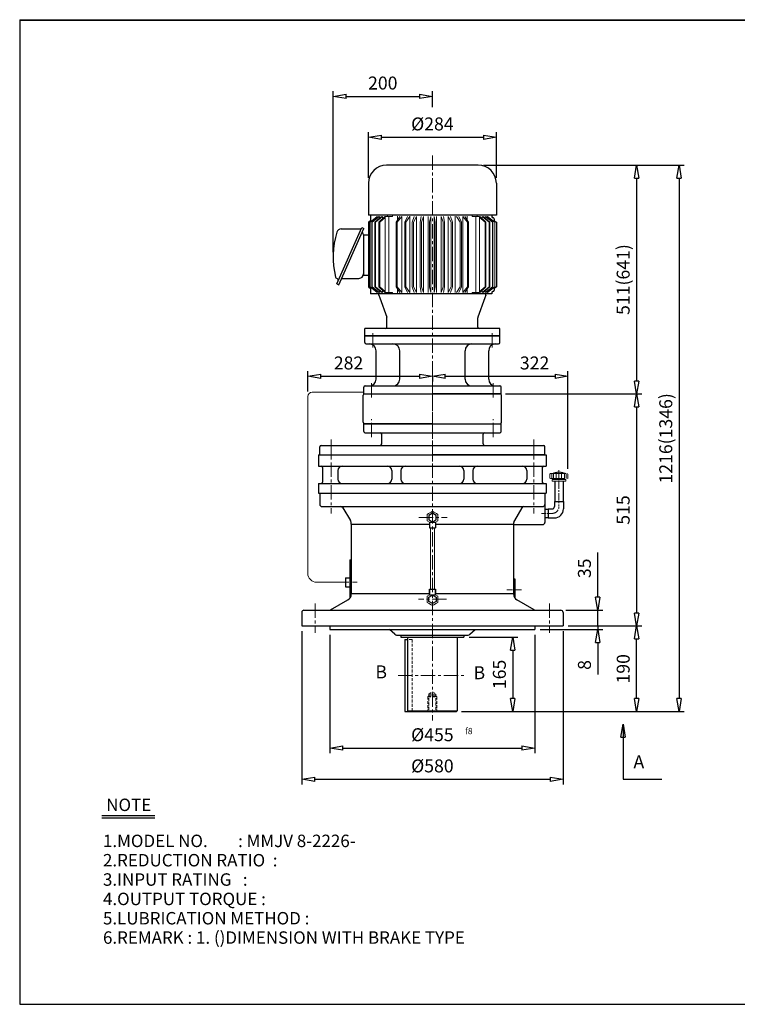
# Model space of a CAD drawing. Units: millimetres. Extents: x 10 to 3196, y 10 to 2196.
# Drawn here: x 10 to 1603, y 10 to 2196 of the extents above; entities that cross this region are included whole.
import ezdxf

# ---------------------------------------------------------------- set-up
doc = ezdxf.new("R2010")
doc.units = ezdxf.units.MM
for name, pattern in [('CENTER', [50.8, 31.75, -6.35, 6.35, -6.35]), ('HIDDEN', [9.525, 6.35, -3.175]), ('PHANTOM', [63.5, 31.75, -6.35, 6.35, -6.35, 6.35, -6.35])]:
    doc.linetypes.add(name, pattern=pattern)
doc.layers.get('0').update_dxf_attribs({"lineweight": 30})
doc.layers.get('Defpoints').update_dxf_attribs({"color": 5, "lineweight": 15})
for name, color, linetype, lineweight in [('1', 1, 'CENTER', 15), ('2', 2, 'HIDDEN', 15), ('4', 6, 'PHANTOM', 15), ('5', 3, 'Continuous', 20)]:
    doc.layers.add(name, color=color, linetype=linetype, lineweight=lineweight)
doc.dimstyles.new('ISO-25', dxfattribs={"dimscale": 11.5, "dimtxt": 2.5, "dimasz": 2.5, "dimexe": 1, "dimexo": 1, "dimgap": 1, "dimtad": 1, "dimdec": 0, "dimtxsty": 'Standard', "dimblk": 'CLOSEDBLANK', "dimcen": 2.5, "dimclrd": 4, "dimclre": 4, "dimclrt": 4, "dimadec": 0, "dimazin": 0, "dimtfac": 1, "dimtdec": 0, "dimtmove": 0, "dimatfit": 3, "dimldrblk": 'CLOSEDBLANK', "dimfxl": 0, "dimarcsym": 0})

# ---------------------------------------------------------------- blocks, each defined once
blk = doc.blocks.new('_ClosedBlank')
at = {"color": 0, "lineweight": -2}
for p, q in [((-1, 0.167), (0, 0)), ((-1, 0.167), (-1, -0.167)), ((0, 0), (-1, -0.167))]:
    blk.add_line(p, q, dxfattribs=at)
blk = doc.blocks.new('*D17')
at = {"color": 4, "lineweight": -2}
for p, q in [((698.6, 830.2), (698.6, 567.3)), ((1153.6, 830.2), (1153.6, 567.3)), ((727.3, 578.8), (1124.8, 578.8))]:
    blk.add_line(p, q, dxfattribs=at)
at = {"layer": 'Defpoints', "color": 0}
for p in [(698.6, 841.7), (1153.6, 841.7), (1153.6, 578.8)]:
    blk.add_point(p, dxfattribs=at)
at = {"color": 4, "lineweight": -2, "xscale": 28.75, "yscale": 28.75, "zscale": 28.75, "rotation": 180}
blk.add_blockref('_ClosedBlank', (698.6, 578.8), dxfattribs=at)
at = {"color": 4, "lineweight": -2, "xscale": 28.75, "yscale": 28.75, "zscale": 28.75}
blk.add_blockref('_ClosedBlank', (1153.6, 578.8), dxfattribs=at)
at = {"color": 4, "insert": (926.1, 604.6), "char_height": 28.75, "attachment_point": 5}
blk.add_mtext('%%c455', dxfattribs=at)
blk = doc.blocks.new('*D21')
at = {"color": 4, "lineweight": -2}
for p, q in [((1007.6, 824.7), (1116, 824.7)), ((1104.5, 796), (1104.5, 688.5)), ((990.6, 659.7), (1116, 659.7))]:
    blk.add_line(p, q, dxfattribs=at)
at = {"layer": 'Defpoints', "color": 0}
for p in [(996.1, 824.7), (979.1, 659.7), (1104.5, 659.7)]:
    blk.add_point(p, dxfattribs=at)
at = {"color": 4, "lineweight": -2, "xscale": 28.75, "yscale": 28.75, "zscale": 28.75}
for p, rotation in [((1104.5, 824.7), 90), ((1104.5, 659.7), 270)]:
    blk.add_blockref('_ClosedBlank', p, dxfattribs=dict(at, rotation=rotation))
at = {"color": 4, "insert": (1078.6, 742.2), "char_height": 28.75, "attachment_point": 5, "rotation": 90}
blk.add_mtext('165', dxfattribs=at)
blk = doc.blocks.new('*D22')
at = {"color": 4, "lineweight": -2}
for p, q in [((1227.6, 849.7), (1390.8, 849.7)), ((1379.3, 688.5), (1379.3, 821)), ((990.6, 659.7), (1390.8, 659.7))]:
    blk.add_line(p, q, dxfattribs=at)
at = {"layer": 'Defpoints', "color": 0}
for p in [(1216.1, 849.7), (1379.3, 849.7), (979.1, 659.7)]:
    blk.add_point(p, dxfattribs=at)
at = {"color": 4, "lineweight": -2, "xscale": 28.75, "yscale": 28.75, "zscale": 28.75}
for p, rotation in [((1379.3, 849.7), 90), ((1379.3, 659.7), 270)]:
    blk.add_blockref('_ClosedBlank', p, dxfattribs=dict(at, rotation=rotation))
at = {"color": 4, "insert": (1353.4, 754.7), "char_height": 28.75, "attachment_point": 5, "rotation": 90}
blk.add_mtext('190', dxfattribs=at)
blk = doc.blocks.new('2106')
for p, q in [((294, 548.4), (294, 48.4)), ((294, 548.4), (312, 548.4)), ((315, 545.4), (315, 51.4)), ((343, 447.9), (343, 148.9)), ((346, 450.9), (363, 450.9)), ((363, 450.9), (363, 145.9)), ((318, 410.9), (340, 410.9)), ((318, 185.9), (340, 185.9)), ((346, 145.9), (363, 145.9)), ((294, 48.4), (312, 48.4))]:
    blk.add_line(p, q)
for centre, start, end in [((312, 545.4), 0, 90), ((346, 447.9), 90, 180), ((318, 413.9), 180, 270), ((340, 413.9), 270, 0), ((318, 182.9), 90, 180), ((340, 182.9), 0, 90), ((346, 148.9), 180, 270), ((312, 51.4), 270, 0)]:
    blk.add_arc(centre, 3, start, end)
at = {"layer": '1'}
for p, q in [((284, 523.4), (325, 523.4)), ((333, 433.4), (373, 433.4)), ((279, 298.4), (378, 298.4)), ((333, 163.4), (373, 163.4)), ((284, 73.4), (325, 73.4))]:
    blk.add_line(p, q, dxfattribs=at)
blk = doc.blocks.new('106')
for p, q in [((406.5, 317.8), (406.5, 468.3)), ((409.5, 471.3), (469.5, 471.3)), ((472.5, 468.3), (472.5, 317.8)), ((406.5, 317.8), (406.5, 167.3)), ((472.5, 167.3), (472.5, 317.8)), ((409.5, 164.3), (469.5, 164.3))]:
    blk.add_line(p, q)
for centre, start, end in [((409.5, 468.3), 90, 180), ((469.5, 468.3), 0, 90), ((409.5, 167.3), 180, 270), ((469.5, 167.3), 270, 0)]:
    blk.add_arc(centre, 3, start, end)
at = {"layer": '1'}
blk.add_line((396.5, 317.8), (482.5, 317.8), dxfattribs=at)
blk = doc.blocks.new('*D31')
at = {"color": 4, "lineweight": -2}
for p, q in [((1088.1, 1364.7), (1390.8, 1364.7)), ((1379.3, 1336), (1379.3, 878.5))]:
    blk.add_line(p, q, dxfattribs=at)
at = {"layer": 'Defpoints', "color": 0}
for p in [(1076.6, 1364.7), (1379.3, 849.7), (1379.3, 849.7)]:
    blk.add_point(p, dxfattribs=at)
at = {"color": 4, "lineweight": -2, "xscale": 28.75, "yscale": 28.75, "zscale": 28.75}
for p, rotation in [((1379.3, 1364.7), 90), ((1379.3, 849.7), 270)]:
    blk.add_blockref('_ClosedBlank', p, dxfattribs=dict(at, rotation=rotation))
at = {"color": 4, "insert": (1353.4, 1107.2), "char_height": 28.75, "attachment_point": 5, "rotation": 90}
blk.add_mtext('515', dxfattribs=at)
blk = doc.blocks.new('*D36')
at = {"color": 4, "lineweight": -2}
for p, q in [((1039.6, 1872.7), (1390.8, 1872.7)), ((1379.3, 1844), (1379.3, 1393.5))]:
    blk.add_line(p, q, dxfattribs=at)
at = {"layer": 'Defpoints', "color": 0}
for p in [(1028.1, 1872.7), (1379.3, 1364.7), (1379.3, 1364.7)]:
    blk.add_point(p, dxfattribs=at)
at = {"color": 4, "lineweight": -2, "xscale": 28.75, "yscale": 28.75, "zscale": 28.75}
for p, rotation in [((1379.3, 1872.7), 90), ((1379.3, 1364.7), 270)]:
    blk.add_blockref('_ClosedBlank', p, dxfattribs=dict(at, rotation=rotation))
at = {"color": 4, "insert": (1353.4, 1618.7), "char_height": 28.75, "attachment_point": 5, "rotation": 90}
blk.add_mtext('511(641)', dxfattribs=at)
blk = doc.blocks.new('*D37')
at = {"color": 4, "lineweight": -2}
for p, q in [((784.1, 1844.2), (784.1, 1946)), ((1068.1, 1844.2), (1068.1, 1946)), ((812.8, 1934.5), (1039.3, 1934.5))]:
    blk.add_line(p, q, dxfattribs=at)
at = {"layer": 'Defpoints', "color": 0}
for p in [(1068.1, 1934.5), (784.1, 1832.7), (1068.1, 1832.7)]:
    blk.add_point(p, dxfattribs=at)
at = {"color": 4, "lineweight": -2, "xscale": 28.75, "yscale": 28.75, "zscale": 28.75, "rotation": 180}
blk.add_blockref('_ClosedBlank', (784.1, 1934.5), dxfattribs=at)
at = {"color": 4, "lineweight": -2, "xscale": 28.75, "yscale": 28.75, "zscale": 28.75}
blk.add_blockref('_ClosedBlank', (1068.1, 1934.5), dxfattribs=at)
at = {"color": 4, "insert": (926.1, 1960.4), "char_height": 28.75, "attachment_point": 5}
blk.add_mtext('%%c284', dxfattribs=at)
blk = doc.blocks.new('*D39')
at = {"color": 4, "lineweight": -2}
for p, q in [((1039.6, 1872.7), (1485.3, 1872.7)), ((1473.8, 1844), (1473.8, 688.5)), ((990.6, 659.7), (1485.3, 659.7))]:
    blk.add_line(p, q, dxfattribs=at)
at = {"layer": 'Defpoints', "color": 0}
for p in [(1028.1, 1872.7), (979.1, 659.7), (1473.8, 659.7)]:
    blk.add_point(p, dxfattribs=at)
at = {"color": 4, "lineweight": -2, "xscale": 28.75, "yscale": 28.75, "zscale": 28.75}
for p, rotation in [((1473.8, 1872.7), 90), ((1473.8, 659.7), 270)]:
    blk.add_blockref('_ClosedBlank', p, dxfattribs=dict(at, rotation=rotation))
at = {"color": 4, "insert": (1448, 1266.2), "char_height": 28.75, "attachment_point": 5, "rotation": 90}
blk.add_mtext('1216(1346)', dxfattribs=at)

msp = doc.modelspace()

# ---------------------------------------------------------------- linework, layer by layer
for p, q in [((10, 2195.5), (10, 10)), ((10, 2195.5), (3196.1, 2195.5)), ((10, 2194.4), (3196.1, 2194.4)), ((1028.1, 1872.7), (824.1, 1872.7)), ((784.1, 1832.7), (784.1, 1761.7)), ((1068.1, 1832.7), (1068.1, 1761.7)), ((1068.1, 1761.7), (784.1, 1761.7)), ((788.9, 1749.3), (784.1, 1745.8)), ((788.9, 1761.7), (788.9, 1749.3)), ((1058.3, 1761.7), (1058.3, 1758.1)), ((1063.3, 1753.1), (1063.3, 1749.3)), ((1063.3, 1749.3), (1068.1, 1745.8)), ((714.1, 1608.9), (769.8, 1734)), ((718.6, 1606.9), (774.3, 1732)), ((769.8, 1734), (774.3, 1732)), ((784.1, 1745.8), (784.1, 1602.7)), ((1068.1, 1745.8), (1068.1, 1602.7)), ((773.1, 1718.2), (773.1, 1628.2)), ((773.1, 1718.2), (784.1, 1718.2)), ((773.1, 1705.9), (773.1, 1640.4)), ((714, 1621.4), (712.6, 1622)), ((725.1, 1621.4), (763.1, 1621.4)), ((773.1, 1628.2), (784.1, 1628.2)), ((714.1, 1608.9), (718.6, 1606.9)), ((784.1, 1602.7), (788.9, 1599.2)), ((788.9, 1599.2), (788.9, 1586.7)), ((1068.1, 1602.7), (1063.3, 1599.2)), ((1063.3, 1599.2), (1063.3, 1595.4)), ((1058.3, 1586.7), (788.9, 1586.7)), ((1044.6, 1586.7), (807.6, 1586.7)), ((807.6, 1583.7), (807.6, 1586.7)), ((807.6, 1583.7), (809.6, 1578.1)), ((809.6, 1578.1), (824.9, 1535.4)), ((1042.6, 1578.1), (1027.3, 1535.4)), ((1044.6, 1583.7), (1042.6, 1578.1)), ((1044.6, 1583.7), (1044.6, 1586.7)), ((1058.3, 1590.4), (1058.3, 1586.7)), ((825.1, 1526.7), (825.1, 1534)), ((1027.1, 1526.7), (1027.1, 1534)), ((1076.1, 1509.7), (776.1, 1509.7)), ((776.1, 1493.7), (776.1, 1509.7)), ((825.1, 1512.7), (825.1, 1526.7)), ((1027.1, 1512.7), (1027.1, 1526.7)), ((1076.1, 1493.7), (1076.1, 1509.7)), ((776.1, 1493.7), (1076.1, 1493.7)), ((776.1, 1478.7), (776.1, 1493.7)), ((1076.1, 1493.7), (776.1, 1493.7)), ((1076.1, 1478.7), (1076.1, 1493.7)), ((779.1, 1475.7), (1073.1, 1475.7)), ((801.1, 1397.7), (801.1, 1460.7)), ((853.6, 1397.7), (853.6, 1460.7)), ((998.6, 1397.7), (998.6, 1460.7)), ((1051.1, 1397.7), (1051.1, 1460.7)), ((773.6, 1364.7), (773.6, 1379.7)), ((776.6, 1382.7), (1075.6, 1382.7)), ((1078.6, 1364.7), (1078.6, 1379.7)), ((773.6, 1364.7), (1078.6, 1364.7)), ((673.6, 1229.7), (1178.6, 1229.7)), ((673.6, 1229.7), (673.6, 1204.7)), ((676.1, 1229.7), (926.1, 1229.7)), ((676.1, 1229.7), (926.1, 1229.7)), ((676.1, 1229.7), (926.1, 1229.7)), ((1176.1, 1229.7), (926.1, 1229.7)), ((1176.1, 1229.7), (926.1, 1229.7)), ((1176.1, 1229.7), (926.1, 1229.7)), ((1178.6, 1229.7), (1178.6, 1204.7)), ((673.6, 1204.7), (1178.6, 1204.7)), ((682.1, 1201.7), (682.1, 1168.7)), ((716.1, 1194.7), (716.1, 1175.7)), ((836.1, 1194.7), (836.1, 1175.7)), ((856.1, 1194.7), (856.1, 1175.7)), ((996.1, 1194.7), (996.1, 1175.7)), ((1016.1, 1194.7), (1016.1, 1175.7)), ((1136.1, 1194.7), (1136.1, 1175.7)), ((1170.1, 1201.7), (1170.1, 1168.7)), ((673.6, 1165.7), (1178.6, 1165.7)), ((673.6, 1165.7), (673.6, 1144.7)), ((1178.6, 1165.7), (1178.6, 1144.7)), ((1198.1, 1170.9), (1198.1, 1125.7)), ((1216.1, 1170.9), (1216.1, 1125.7)), ((673.6, 1144.7), (1178.6, 1144.7)), ((676.1, 1144.7), (676.1, 1119.7)), ((1176.1, 1144.7), (1176.1, 1079.7)), ((681.1, 1114.7), (1171.1, 1114.7)), ((1197.1, 1125.7), (1217.1, 1125.7)), ((1197.1, 1125.7), (1197.1, 1114.7)), ((1217.1, 1125.7), (1217.1, 1109.7)), ((727.5, 1112.2), (744.1, 1083.6)), ((1124.6, 1112.2), (1108.1, 1083.6)), ((1176.1, 1108.7), (1176.1, 1090.7)), ((1176.1, 1108.7), (1176.1, 1090.7)), ((1176.1, 1108.7), (1183.1, 1108.7)), ((1183.1, 1109.7), (1183.1, 1089.7)), ((1183.1, 1109.7), (1192.1, 1109.7)), ((746.1, 1076.1), (746.1, 920.8)), ((746.1, 1076.1), (919.7, 1076.1)), ((919.7, 1080.2), (932.9, 1080.2)), ((919.7, 1080.2), (919.7, 1067.9)), ((932.9, 1080.2), (932.9, 1067.9)), ((932.9, 1076.1), (1106.1, 1076.1)), ((1106.1, 1076.1), (1106.1, 920.8)), ((1106.1, 1074.7), (1171.1, 1074.7)), ((1176.1, 1090.7), (1183.1, 1090.7)), ((1183.1, 1089.7), (1197.1, 1089.7)), ((919.7, 1067.9), (932.9, 1067.9)), ((919.7, 1067.9), (932.9, 1067.9)), ((743.1, 996.7), (743.1, 911.8)), ((743.1, 996.7), (746.1, 996.7)), ((733.1, 956.7), (733.1, 936.7)), ((733.1, 956.7), (743.1, 956.7)), ((1106.1, 954.7), (1109.1, 954.7)), ((1109.1, 954.7), (1109.1, 911.8)), ((733.1, 936.7), (743.1, 936.7)), ((919.7, 920.8), (746.1, 920.8)), ((919.7, 931.5), (919.7, 921.2)), ((919.7, 919.1), (919.7, 931.5)), ((919.7, 931.5), (932.9, 931.5)), ((919.7, 931.5), (932.9, 931.5)), ((919.7, 921.2), (919.7, 921)), ((919.7, 919.1), (932.9, 919.1)), ((932.9, 931.5), (932.9, 921.2)), ((932.9, 919.1), (932.9, 931.5)), ((932.9, 921.2), (932.9, 921)), ((1106.1, 920.8), (932.9, 920.8)), ((699.7, 885.4), (738.6, 907.8)), ((1152.4, 885.4), (1113.6, 907.8)), ((636.1, 879.7), (636.1, 849.7)), ((641.1, 884.7), (1211.1, 884.7)), ((1216.1, 879.7), (1216.1, 849.7)), ((636.1, 849.7), (1216.1, 849.7)), ((698.6, 849.7), (698.6, 841.7)), ((698.6, 841.7), (1153.6, 841.7)), ((843.1, 831.3), (831, 841.7)), ((1009.1, 831.3), (1021.1, 841.7)), ((1153.6, 849.7), (1153.6, 841.7)), ((846.7, 829.7), (1005.5, 829.7)), ((856.1, 829.7), (856.1, 824.7)), ((856.1, 824.7), (996.1, 824.7)), ((865.1, 819.7), (865.1, 659.7)), ((865.1, 819.7), (871.1, 819.7)), ((871.1, 824.7), (871.1, 661.7)), ((981.1, 824.7), (981.1, 661.7)), ((996.1, 829.7), (996.1, 824.7)), ((865.1, 659.7), (979.1, 659.7)), ((871.1, 661.7), (873.1, 659.7)), ((871.1, 661.7), (981.1, 661.7)), ((979.1, 659.7), (981.1, 661.7)), ((192.1, 429.2), (310, 429.2)), ((192.1, 423.7), (310, 423.7)), ((10, 10), (3196.1, 10))]:
    msp.add_line(p, q)
at = {"color": 4}
for p, q in [((706, 1679.6), (706, 2036.9)), ((926.1, 2001.1), (926.1, 2036.9)), ((734.7, 2025.4), (897.3, 2025.4)), ((649.5, 1370.4), (649.5, 1415.4)), ((678.2, 1403.9), (897.3, 1403.9)), ((926.1, 1402), (926.1, 1392.4)), ((954.8, 1403.9), (1198.3, 1403.9)), ((1227.1, 1198.4), (1227.1, 1415.4)), ((1293.3, 913.5), (1293.3, 1013.2)), ((1222.6, 884.7), (1304.8, 884.7)), ((1293.3, 849.7), (1293.3, 884.7)), ((636.1, 838.2), (636.1, 498)), ((1165.1, 841.7), (1304.8, 841.7)), ((1216.1, 838.2), (1216.1, 498)), ((1227.6, 849.7), (1304.8, 849.7)), ((1227.6, 849.7), (1304.8, 849.7)), ((1293.3, 849.7), (1293.3, 841.7)), ((1293.3, 813), (1293.3, 742.1)), ((664.8, 509.5), (1187.3, 509.5))]:
    msp.add_line(p, q, dxfattribs=at)
at = {"ltscale": 20}
msp.add_line((723.6, 1731.2), (768.5, 1731.2), dxfattribs=at)
for points in [[(926.3, 1100), (918, 1095.2), (918, 1085.6), (926.3, 1080.9), (934.6, 1085.6), (934.6, 1095.2)], [(926.3, 899.4), (918, 904.1), (918, 913.7), (926.3, 918.5), (934.6, 913.7), (934.6, 904.1)]]:
    msp.add_lwpolyline(points, close=True)
for centre, radius, start, end in [((824.1, 1832.7), 40, 90, 180), ((1028.1, 1832.7), 40, 0, 90), ((1060.3, 1758.1), 2, 180, 270), ((1060.3, 1753.1), 3, 360, 90.0002), ((723.6, 1721.2), 10, 90, 163.7649), ((906, 1668.1), 200, 163.7649, 192.6957), ((768.1, 1717.8), 5, 0, 67.4829), ((713.8, 1624.8), 3, 192.6957, 247.1808), ((712.1, 1616.8), 5, 336, 67.1808), ((763.1, 1631.4), 10, 270, 0), ((1060.3, 1590.4), 2, 90, 180), ((1060.3, 1595.4), 3, 269.9998, 360), ((821.1, 1534), 4, 0, 19.6538), ((1031.1, 1534), 4, 160.3462, 180), ((822.1, 1512.7), 3, 270, 0), ((1030.1, 1512.7), 3, 180, 270), ((779.1, 1478.7), 3, 180, 270), ((786.1, 1460.7), 15, 0, 90), ((838.6, 1460.7), 15, 0, 90), ((1013.6, 1460.7), 15, 90, 180), ((1066.1, 1460.7), 15, 90, 180), ((1073.1, 1478.7), 3, 270, 0), ((776.6, 1379.7), 3, 90, 180), ((786.1, 1397.7), 15, 270, 0), ((838.6, 1397.7), 15, 270, 0), ((1013.6, 1397.7), 15, 180, 270), ((1066.1, 1397.7), 15, 180, 270), ((1075.6, 1379.7), 3, 0, 90), ((679.1, 1201.7), 3, 0, 90), ((726.1, 1194.7), 10, 90, 180), ((826.1, 1194.7), 10, 360, 90), ((866.1, 1194.7), 10, 90, 180), ((986.1, 1194.7), 10, 0, 90), ((1026.1, 1194.7), 10, 90, 180), ((1126.1, 1194.7), 10, 0, 90), ((1173.1, 1201.7), 3, 90, 180), ((679.1, 1168.7), 3, 270, 0), ((726.1, 1175.7), 10, 180, 270), ((826.1, 1175.7), 10, 270, 360), ((866.1, 1175.7), 10, 180, 270), ((986.1, 1175.7), 10, 270, 0), ((1026.1, 1175.7), 10, 180, 270), ((1126.1, 1175.7), 10, 270, 0), ((1173.1, 1168.7), 3, 180, 270), ((681.1, 1119.7), 5, 180, 270), ((723.2, 1109.7), 5, 30, 90), ((1129, 1109.7), 5, 90, 150), ((1171.1, 1119.7), 5, 270, 0), ((1192.1, 1114.7), 5, 270, 0), ((1197.1, 1109.7), 20, 270, 0), ((731.1, 1076.1), 15, 0, 30), ((1121.1, 1076.1), 15, 150, 180), ((1171.1, 1079.7), 5, 270, 0), ((731.1, 920.8), 15, 300, 0), ((1121.1, 920.8), 15, 180, 240), ((641.1, 879.7), 5, 90, 180), ((697.2, 889.7), 5, 270, 300), ((1154.9, 889.7), 5, 240, 270), ((1211.1, 879.7), 5, 0, 90), ((846.7, 834.7), 5, 224.0906, 270), ((1005.5, 834.7), 5, 270, 315.9094)]:
    msp.add_arc(centre, radius, start, end)
at = {"layer": '1'}
for p, q in [((926.1, 1894.2), (926.1, 1466.3)), ((793.6, 1467.7), (793.6, 1501.7)), ((926.1, 1354.7), (926.1, 1503.7)), ((1058.6, 1467.7), (1058.6, 1501.7)), ((926.1, 1413.5), (926.1, 639.7)), ((791.1, 1356.7), (791.1, 1390.7)), ((1061.1, 1356.7), (1061.1, 1390.7)), ((701.1, 1263.6), (701.1, 1099.7)), ((1151.1, 1263.6), (1151.1, 1099.7)), ((895.9, 1090.4), (959.2, 1090.4)), ((666.1, 899.7), (666.1, 834.7)), ((957.7, 908.9), (895, 908.9)), ((1186.1, 899.7), (1186.1, 834.7)), ((850, 739.7), (1001.6, 739.7))]:
    msp.add_line(p, q, dxfattribs=at)
at = {"layer": '1', "ltscale": 0.5}
msp.add_line((1207.1, 1195.3), (1207.1, 1114.7), dxfattribs=at)
at = {"layer": '1', "ltscale": 0.3}
msp.add_line((1168.7, 1099.7), (1192.1, 1099.7), dxfattribs=at)
at = {"layer": '1', "ltscale": 0.4}
for p, q in [((728.3, 946.7), (759.5, 946.7)), ((1091.1, 929.7), (1124.1, 929.7))]:
    msp.add_line(p, q, dxfattribs=at)
at = {"layer": '1', "ltscale": 0.5}
msp.add_arc((1192.1, 1114.7), 15, 270, 0, dxfattribs=at)
at = {"layer": '2'}
for p, q in [((881.1, 819.7), (871.1, 819.7)), ((881.1, 819.7), (881.1, 659.7)), ((918.1, 698.7), (926.1, 703.7)), ((926.1, 703.7), (934.1, 698.7)), ((916.1, 692.7), (918.1, 694.7)), ((916.1, 692.7), (916.1, 659.7)), ((916.1, 692.7), (936.1, 692.7)), ((918.1, 698.7), (918.1, 659.7)), ((918.1, 698.7), (934.1, 698.7)), ((918.1, 694.7), (934.1, 694.7)), ((934.1, 698.7), (934.1, 659.7)), ((934.1, 694.7), (936.1, 692.7)), ((936.1, 692.7), (936.1, 659.7))]:
    msp.add_line(p, q, dxfattribs=at)
at = {"layer": '4'}
for p, q in [((1187.1, 1186.9), (1188.1, 1187.9)), ((1187.1, 1186.9), (1187.1, 1177.9)), ((1188.1, 1187.9), (1226.1, 1187.9)), ((1191.1, 1187.9), (1191.1, 1176.9)), ((1195.1, 1187.9), (1195.1, 1176.9)), ((1201.1, 1187.9), (1201.1, 1176.9)), ((1207.1, 1187.9), (1207.1, 1176.9)), ((1213.1, 1187.9), (1213.1, 1176.9)), ((1219.1, 1187.9), (1219.1, 1176.9)), ((1223.1, 1187.9), (1223.1, 1176.9)), ((1226.1, 1187.9), (1227.1, 1186.9)), ((1227.1, 1186.9), (1227.1, 1177.9)), ((1187.1, 1177.9), (1188.1, 1176.9)), ((1188.1, 1176.9), (1226.1, 1176.9)), ((1192.1, 1174.9), (1222.1, 1174.9)), ((1192.1, 1174.9), (1192.1, 1170.9)), ((1192.1, 1170.9), (1222.1, 1170.9)), ((1197.1, 1176.9), (1197.1, 1174.9)), ((1217.1, 1176.9), (1217.1, 1174.9)), ((1222.1, 1174.9), (1222.1, 1170.9)), ((1227.1, 1177.9), (1226.1, 1176.9))]:
    msp.add_line(p, q, dxfattribs=at)
msp.add_arc((1207.1, 1152.5), 38.5, 67.0409, 112.9591, dxfattribs=at)
at = {"layer": '5'}
for p, q in [((803.3, 1758.7), (787.8, 1746)), ((804.4, 1758.7), (787.8, 1746)), ((807.2, 1758.7), (791.8, 1746)), ((808.9, 1758.7), (792.7, 1746)), ((813, 1758.7), (798.6, 1746)), ((815.4, 1758.7), (799.9, 1746)), ((807.6, 1746), (820.7, 1758.7)), ((808.9, 1758.7), (808.9, 1755.1)), ((821.6, 1756.2), (809.2, 1746)), ((815.4, 1758.7), (815.4, 1753.6)), ((821.6, 1758.7), (821.6, 1674.2)), ((821.6, 1758.7), (837.9, 1758.7)), ((826.7, 1761.7), (826.7, 1758.7)), ((829.4, 1758.7), (829.4, 1674.2)), ((837.9, 1761.7), (837.9, 1758.7)), ((853.9, 1758.7), (845.6, 1746)), ((858.4, 1758.7), (848.1, 1746)), ((848.8, 1759.7), (848.8, 1750.9)), ((858.4, 1589.7), (858.4, 1758.7)), ((871, 1758.7), (864.7, 1746)), ((875.8, 1758.7), (867.4, 1746)), ((875.8, 1759.7), (875.8, 1589.7)), ((885.7, 1758.7), (881.5, 1746)), ((890.8, 1758.7), (884.3, 1746)), ((890.8, 1758.7), (890.8, 1589.7)), ((901.2, 1758.7), (899.1, 1746)), ((906.4, 1758.7), (902, 1746)), ((906.4, 1758.7), (906.4, 1589.7)), ((917, 1758.7), (917.1, 1746)), ((922.4, 1758.7), (920.1, 1746)), ((922.4, 1758.7), (922.4, 1589.7)), ((929.8, 1758.7), (929.8, 1589.7)), ((929.8, 1758.7), (932, 1746)), ((935.1, 1758.7), (935, 1746)), ((945.7, 1758.7), (945.7, 1589.7)), ((945.7, 1758.7), (950.1, 1746)), ((951, 1758.7), (953.1, 1746)), ((961.4, 1758.7), (961.4, 1589.7)), ((961.4, 1758.7), (967.8, 1746)), ((966.5, 1758.7), (970.7, 1746)), ((976.4, 1759.7), (976.4, 1589.7)), ((988.1, 1746), (979.7, 1758.7)), ((990.9, 1746), (984.5, 1758.7)), ((993.8, 1758.7), (993.8, 1674.2)), ((993.8, 1758.7), (1004, 1746)), ((993.8, 1589.7), (993.8, 1758.7)), ((998.3, 1758.7), (1006.6, 1746)), ((1003.4, 1759.7), (1003.4, 1750.9)), ((1014.3, 1761.7), (1014.3, 1758.7)), ((1030.6, 1758.7), (1014.3, 1758.7)), ((1022.8, 1758.7), (1022.8, 1674.2)), ((1025.5, 1761.7), (1025.5, 1758.7)), ((1030.6, 1758.7), (1030.6, 1674.2)), ((1030.6, 1756.2), (1043, 1746)), ((1044.6, 1746), (1031.4, 1758.7)), ((1036.8, 1758.7), (1052.3, 1746)), ((1036.8, 1758.7), (1036.8, 1753.6)), ((1039.2, 1758.7), (1053.5, 1746)), ((1043.3, 1758.7), (1059.5, 1746)), ((1043.3, 1758.7), (1043.3, 1755.1)), ((1045, 1758.7), (1060.3, 1746)), ((1047.8, 1758.7), (1064.4, 1746)), ((1048.8, 1758.7), (1064.4, 1746)), ((787.3, 1746), (787.3, 1674.2)), ((787.8, 1746), (787.8, 1674.2)), ((791.8, 1746), (791.8, 1674.2)), ((792.7, 1746), (792.7, 1674.2)), ((798.6, 1746), (798.6, 1674.2)), ((799.9, 1746), (799.9, 1674.2)), ((807.6, 1746), (807.6, 1674.2)), ((809.2, 1746), (809.2, 1674.2)), ((845.6, 1746), (845.6, 1674.2)), ((848.1, 1746), (848.1, 1674.2)), ((864.7, 1746), (864.7, 1602.4)), ((867.4, 1746), (867.4, 1602.4)), ((881.5, 1746), (881.5, 1602.4)), ((884.3, 1746), (884.3, 1602.4)), ((899.1, 1746), (899.1, 1602.4)), ((902, 1746), (902, 1602.4)), ((917.1, 1746), (917.1, 1602.4)), ((920.1, 1746), (920.1, 1602.4)), ((932, 1746), (932, 1602.4)), ((935, 1746), (935, 1602.4)), ((950.1, 1746), (950.1, 1602.4)), ((953.1, 1746), (953.1, 1602.4)), ((967.8, 1746), (967.8, 1602.4)), ((970.7, 1746), (970.7, 1602.4)), ((988.1, 1674.2), (988.1, 1746)), ((990.9, 1674.2), (990.9, 1746)), ((1004, 1746), (1004, 1674.2)), ((1006.6, 1746), (1006.6, 1674.2)), ((1043, 1746), (1043, 1674.2)), ((1044.6, 1746), (1044.6, 1674.2)), ((1052.3, 1746), (1052.3, 1674.2)), ((1053.5, 1746), (1053.5, 1674.2)), ((1059.5, 1746), (1059.5, 1674.2)), ((1060.3, 1746), (1060.3, 1674.2)), ((1064.4, 1746), (1064.4, 1674.2)), ((1064.9, 1746), (1064.9, 1674.2)), ((787.3, 1674.2), (787.3, 1602.4)), ((787.8, 1674.2), (787.8, 1602.4)), ((791.8, 1674.2), (791.8, 1602.4)), ((792.7, 1674.2), (792.7, 1602.4)), ((798.6, 1674.2), (798.6, 1602.4)), ((799.9, 1674.2), (799.9, 1602.4)), ((807.6, 1674.2), (807.6, 1602.4)), ((809.2, 1674.2), (809.2, 1602.4)), ((821.6, 1674.2), (821.6, 1589.7)), ((829.4, 1674.2), (829.4, 1589.7)), ((845.6, 1674.2), (845.6, 1602.4)), ((848.1, 1674.2), (848.1, 1602.4)), ((988.1, 1602.4), (988.1, 1674.2)), ((990.9, 1602.4), (990.9, 1674.2)), ((993.8, 1674.2), (993.8, 1589.7)), ((1004, 1674.2), (1004, 1602.4)), ((1006.6, 1674.2), (1006.6, 1602.4)), ((1022.8, 1674.2), (1022.8, 1589.7)), ((1030.6, 1674.2), (1030.6, 1589.7)), ((1043, 1674.2), (1043, 1602.4)), ((1044.6, 1674.2), (1044.6, 1602.4)), ((1052.3, 1674.2), (1052.3, 1602.4)), ((1053.5, 1674.2), (1053.5, 1602.4)), ((1059.5, 1674.2), (1059.5, 1602.4)), ((1060.3, 1674.2), (1060.3, 1602.4)), ((1064.4, 1674.2), (1064.4, 1602.4)), ((1064.9, 1674.2), (1064.9, 1602.4)), ((787.8, 1602.4), (803.3, 1589.7)), ((787.8, 1602.4), (804.4, 1589.7)), ((791.8, 1602.4), (807.2, 1589.7)), ((792.7, 1602.4), (808.9, 1589.7)), ((798.6, 1602.4), (813, 1589.7)), ((799.9, 1602.4), (815.4, 1589.7)), ((820.7, 1589.7), (807.6, 1602.4)), ((809.2, 1602.4), (821.6, 1592.3)), ((845.6, 1602.4), (853.9, 1589.7)), ((848.1, 1602.4), (858.4, 1589.7)), ((848.8, 1597.6), (848.8, 1586.7)), ((864.7, 1602.4), (871, 1589.7)), ((867.4, 1602.4), (875.8, 1589.7)), ((881.5, 1602.4), (885.7, 1589.7)), ((884.3, 1602.4), (890.8, 1589.7)), ((899.1, 1602.4), (901.2, 1589.7)), ((902, 1602.4), (906.4, 1589.7)), ((917.1, 1602.4), (917, 1589.7)), ((920.1, 1602.4), (922.4, 1589.7)), ((932, 1602.4), (929.8, 1589.7)), ((935, 1602.4), (935.1, 1589.7)), ((950.1, 1602.4), (945.7, 1589.7)), ((953.1, 1602.4), (951, 1589.7)), ((967.8, 1602.4), (961.4, 1589.7)), ((970.7, 1602.4), (966.5, 1589.7)), ((979.7, 1589.7), (988.1, 1602.4)), ((984.5, 1589.7), (990.9, 1602.4)), ((1004, 1602.4), (993.8, 1589.7)), ((1006.6, 1602.4), (998.3, 1589.7)), ((1003.4, 1597.6), (1003.4, 1586.7)), ((1043, 1602.4), (1030.6, 1592.3)), ((1031.4, 1589.7), (1044.6, 1602.4)), ((1052.3, 1602.4), (1036.8, 1589.7)), ((1053.5, 1602.4), (1039.2, 1589.7)), ((1059.5, 1602.4), (1043.3, 1589.7)), ((1060.3, 1602.4), (1045, 1589.7)), ((1064.4, 1602.4), (1047.8, 1589.7)), ((1064.4, 1602.4), (1048.8, 1589.7)), ((808.9, 1593.4), (808.9, 1589.7)), ((815.4, 1594.9), (815.4, 1589.7)), ((837.9, 1589.7), (821.6, 1589.7)), ((826.7, 1589.7), (826.7, 1586.7)), ((837.9, 1589.7), (837.9, 1586.7)), ((1014.3, 1589.7), (1030.6, 1589.7)), ((1014.3, 1589.7), (1014.3, 1586.7)), ((1025.5, 1589.7), (1025.5, 1586.7)), ((1036.8, 1594.9), (1036.8, 1589.7)), ((1043.3, 1593.4), (1043.3, 1589.7)), ((649.5, 966.7), (649.5, 1358.9)), ((773.6, 1368.9), (659.5, 1368.9)), ((914.2, 1093.7), (914.2, 1087.2)), ((917.5, 1099.3), (923.1, 1102.5)), ((929.6, 1102.5), (935.2, 1099.3)), ((938.4, 1093.7), (938.4, 1087.2)), ((921.7, 1067.9), (921.7, 931.5)), ((931.2, 1067.9), (931.2, 931.5)), ((733.1, 946.7), (669.5, 946.7)), ((914.2, 905.7), (914.2, 912.2)), ((917.5, 900.1), (923.1, 896.8)), ((929.6, 896.8), (935.2, 900.1)), ((938.4, 905.7), (938.4, 912.2))]:
    msp.add_line(p, q, dxfattribs=at)
for points in [[(917.5, 1099.3), (914.2, 1097.4), (914.2, 1093.7)], [(929.6, 1102.5), (926.3, 1104.4), (923.1, 1102.5)], [(938.4, 1093.7), (938.4, 1097.4), (935.2, 1099.3)], [(914.2, 1087.2), (914.2, 1083.4), (919.7, 1080.2)], [(932.9, 1080.2), (938.4, 1083.4), (938.4, 1087.2)], [(914.2, 912.2), (914.2, 915.9), (919.7, 919.1)], [(932.9, 919.1), (938.4, 915.9), (938.4, 912.2)], [(917.5, 900.1), (914.2, 901.9), (914.2, 905.7)], [(929.6, 896.8), (926.3, 894.9), (923.1, 896.8)], [(938.4, 905.7), (938.4, 901.9), (935.2, 900.1)]]:
    msp.add_lwpolyline(points, dxfattribs=at)
for centre, radius, start, end in [((659.5, 1358.9), 10, 90, 180), ((669.5, 966.7), 20, 180, 270)]:
    msp.add_arc(centre, radius, start, end, dxfattribs=at)

# ---------------------------------------------------------------- block references
at = {"color": 4, "xscale": 28.75, "yscale": 28.75, "zscale": 28.75}
for p, rotation in [((706, 2025.4), 180), ((649.5, 1403.9), 180), ((926.1, 1403.9), 180), ((1293.3, 884.7), 270), ((1293.3, 841.7), 90), ((636.1, 509.5), 180)]:
    msp.add_blockref('_ClosedBlank', p, dxfattribs=dict(at, rotation=rotation))
for p in [(926.1, 2025.4), (926.1, 1403.9), (1227.1, 1403.9), (1216.1, 509.5)]:
    msp.add_blockref('_ClosedBlank', p, dxfattribs=at)
at = {"rotation": 90}
for name, p in [('106', (1243.9, 892.3)), ('2106', (1224.5, 935.7))]:
    msp.add_blockref(name, p, dxfattribs=at)

# ---------------------------------------------------------------- texts
for s, p in [('NOTE', (202.1, 438.9)), ('1.MODEL NO.        : MMJV 8-2226-', (194.9, 358.9)), ('2.REDUCTION RATIO  : ', (194.9, 316)), ('3.INPUT RATING   :  ', (194.9, 273.1)), ('4.OUTPUT TORQUE :    ', (194.9, 230.1)), ('5.LUBRICATION METHOD : ', (194.9, 187.2)), ('6.REMARK : 1. ()DIMENSION WITH BRAKE TYPE', (194.9, 144.3))]:
    msp.add_text(s, height=27.6).set_placement(p)
at = {"color": 4, "attachment_point": 5}
for s, insert, char_height in [('200', (816, 2051.2), 28.75), ('282', (740, 1429.8), 28.75), ('322', (1153, 1429.8), 28.75), ('B', (812.5, 744.1), 28.8), ('B', (1030.3, 742.3), 28.8), ('f8', (1006.9, 614.7), 14), ('%%c580', (926.1, 535.4), 28.75), ('A', (1384.5, 544.7), 28.8)]:
    msp.add_mtext(s, dxfattribs=dict(at, insert=insert, char_height=char_height))
at = {"color": 4, "attachment_point": 5, "rotation": 90}
for s, insert, char_height in [('35', (1267.4, 977.7), 28.75), ('8', (1267.4, 763.2), 28.8)]:
    msp.add_mtext(s, dxfattribs=dict(at, insert=insert, char_height=char_height))

# ---------------------------------------------------------------- dimensions: what is measured, and where the dimension line sits
for base, p1, p2, text, picture, middle in [((1068.1, 1934.5), (784.1, 1832.7), (1068.1, 1832.7), '%%c284', '*D37', (926.1, 1960.4)), ((1153.6, 578.8), (698.6, 841.7), (1153.6, 841.7), '%%c455', '*D17', (926.1, 604.6))]:
    dim = msp.add_linear_dim(base=base, p1=p1, p2=p2, text=text, dimstyle='ISO-25')
    dim.commit()
    dim.dimension.update_dxf_attribs({"geometry": picture, "text_midpoint": middle})
for base, p2, text, picture, middle in [((1473.8, 659.7), (979.1, 659.7), '1216(1346)', '*D39', (1448, 1266.2)), ((1379.3, 1364.7), (1379.3, 1364.7), '511(641)', '*D36', (1353.4, 1618.7))]:
    dim = msp.add_linear_dim(base=base, p1=(1028.1, 1872.7), p2=p2, angle=90, text=text, dimstyle='ISO-25')
    dim.commit()
    dim.dimension.update_dxf_attribs({"geometry": picture, "text_midpoint": middle})
for base, p1, p2, picture, middle in [((1379.3, 849.7), (1076.6, 1364.7), (1379.3, 849.7), '*D31', (1353.4, 1107.2)), ((1379.3, 849.7), (979.1, 659.7), (1216.1, 849.7), '*D22', (1353.4, 754.7)), ((1104.5, 659.7), (996.1, 824.7), (979.1, 659.7), '*D21', (1078.6, 742.2))]:
    dim = msp.add_linear_dim(base=base, p1=p1, p2=p2, angle=90, dimstyle='ISO-25')
    dim.commit()
    dim.dimension.update_dxf_attribs({"geometry": picture, "text_midpoint": middle})

# ---------------------------------------------------------------- leaders
msp.add_leader([(1349.6, 631.8), (1349.6, 510), (1435.8, 510)], dimstyle='ISO-25', override={"dimgap": 1, "dimtad": 0})

doc.saveas('drawing.dxf')
